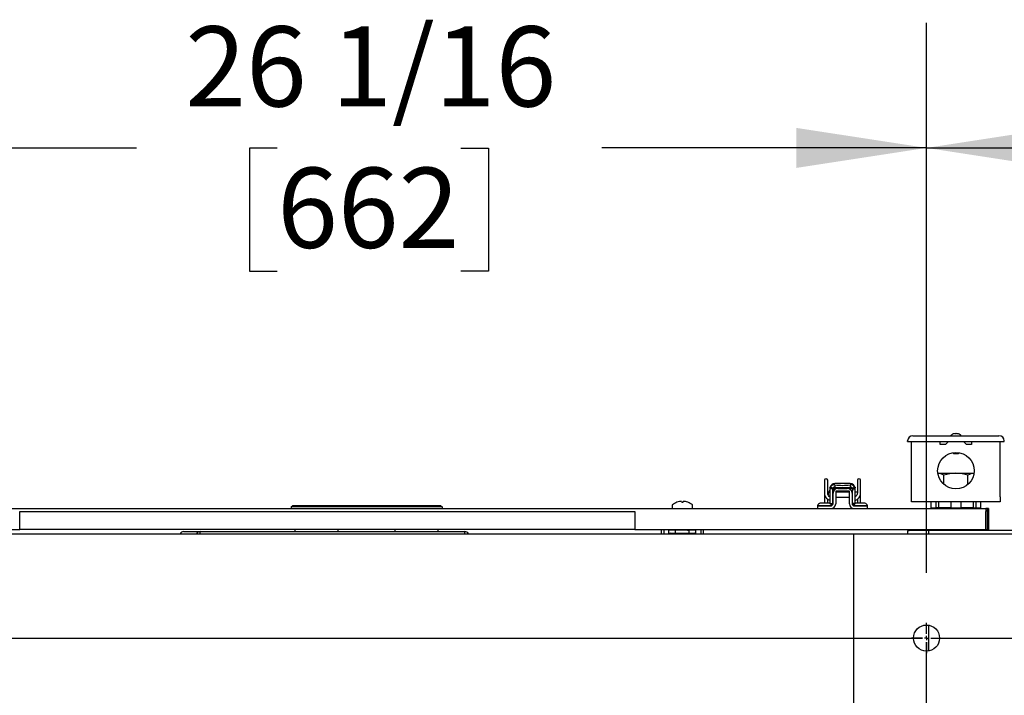
# Model space of a CAD drawing. Units: inches. Extents: x 0.9 to 15.7, y 0.8 to 10.4.
# Drawn here: x 6.9 to 7.9, y 2.3 to 2.9 of the extents above; entities that cross this region are included whole.
import ezdxf

# ---------------------------------------------------------------- set-up
doc = ezdxf.new("R2010")
doc.units = ezdxf.units.IN
doc.header["$MEASUREMENT"] = 0
doc.layers.add('FORMAT', color=7, linetype='Continuous')
doc.styles.add('SLDTEXTSTYLE0', font='TXT', dxfattribs={"width": 0.605})
doc.dimstyles.new('SLDDIMSTYLE0', dxfattribs={"dimtxt": 0.08, "dimasz": 0.13, "dimexe": 0, "dimexo": 0.0625, "dimgap": 0.02, "dimtad": 0, "dimtih": 1, "dimtoh": 1, "dimdec": 6, "dimlfac": 24, "dimrnd": 1e-09, "dimzin": 12, "dimdsep": 46, "dimlunit": 5, "dimtxsty": 'SLDTEXTSTYLE0', "dimsah": 1, "dimcen": 0.09, "dimadec": 0, "dimazin": 3, "dimtfac": 1, "dimtdec": 6, "dimtofl": 0, "dimtmove": 0, "dimatfit": 3, "dimfxl": 0, "dimfrac": 2, "dimtolj": 1, "dimtzin": 12, "dimarcsym": 0})

# ---------------------------------------------------------------- blocks, each defined once
blk = doc.blocks.new('_D_19')
at = {"layer": 'FORMAT'}
for p, q in [((6.73793, 2.3781), (6.73793, 2.92731)), ((7.82387, 2.3781), (7.82387, 2.92731)), ((6.73793, 2.80231), (7.03548, 2.80231)), ((7.17601, 2.8022), (7.14851, 2.8022)), ((7.14851, 2.8022), (7.14851, 2.67942)), ((7.35934, 2.8022), (7.38684, 2.8022)), ((7.38684, 2.8022), (7.38684, 2.67942)), ((7.82387, 2.80231), (7.49986, 2.80231)), ((7.14851, 2.67942), (7.17601, 2.67942)), ((7.38684, 2.67942), (7.35934, 2.67942))]:
    blk.add_line(p, q, dxfattribs=at)
for points in [[(6.73793, 2.80231), (6.86793, 2.78231), (6.86793, 2.82231)], [(7.82387, 2.80231), (7.69387, 2.82231), (7.69387, 2.78231)]]:
    blk.add_solid(points, dxfattribs=at)
at = {"layer": 'FORMAT', "char_height": 0.08, "attachment_point": 1, "style": 'SLDTEXTSTYLE0'}
for s, insert in [('26 1/16', (7.08434, 2.92366)), ('662', (7.17601, 2.78255))]:
    blk.add_mtext(s, dxfattribs=dict(at, insert=insert))
blk = doc.blocks.new('_D_20')
at = {"layer": 'FORMAT', "color": 7}
for p, q in [((7.82387, 2.3781), (7.82387, 2.92731)), ((8.86553, 2.3781), (8.86553, 2.92731)), ((7.82387, 2.80231), (8.12582, 2.80231)), ((8.22967, 2.8022), (8.20217, 2.8022)), ((8.20217, 2.8022), (8.20217, 2.67942)), ((8.413, 2.8022), (8.4405, 2.8022)), ((8.4405, 2.8022), (8.4405, 2.67942)), ((8.86553, 2.80231), (8.51686, 2.80231)), ((8.20217, 2.67942), (8.22967, 2.67942)), ((8.4405, 2.67942), (8.413, 2.67942))]:
    blk.add_line(p, q, dxfattribs=at)
for points in [[(7.82387, 2.80231), (7.95387, 2.78231), (7.95387, 2.82231)], [(8.86553, 2.80231), (8.73553, 2.82231), (8.73553, 2.78231)]]:
    blk.add_solid(points, dxfattribs=at)
at = {"layer": 'FORMAT', "color": 7, "char_height": 0.08, "attachment_point": 1, "style": 'SLDTEXTSTYLE0'}
for s, insert in [('25', (8.26023, 2.92366)), ('635', (8.22967, 2.78255))]:
    blk.add_mtext(s, dxfattribs=dict(at, insert=insert))
blk = doc.blocks.new('SW_CENTERMARKSYMBOL_2')
at = {"layer": 'FORMAT', "color": 0}
for p, q in [((1.08594, 0.00416), (1.08594, 0.0151)), ((1.08594, 0), (1.08594, 0.00208)), ((1.08177, 0), (1.07084, 0)), ((1.08594, 0), (1.08386, 0)), ((1.08594, 0), (1.08594, -0.00209)), ((1.08594, 0), (1.08802, 0)), ((1.08594, -0.00417), (1.08594, -0.01511)), ((1.09011, 0), (1.10104, 0))]:
    blk.add_line(p, q, dxfattribs=at)
blk = doc.blocks.new('SW_CENTERMARKSYMBOL_3')
at = {"layer": 'FORMAT', "color": 0}
for p, q in [((0, 0.00417), (0, 0.0151)), ((-0.00417, 0), (-0.0151, 0)), ((0, 0), (-0.00208, 0)), ((0, 0), (0, 0.00208)), ((0, 0), (0, -0.00208)), ((0, 0), (0.00208, 0)), ((0.00417, 0), (0.0151, 0)), ((0, -0.00417), (0, -0.0151))]:
    blk.add_line(p, q, dxfattribs=at)
blk = doc.blocks.new('SW_CENTERMARKSYMBOL_5')
at = {"layer": 'FORMAT', "color": 0}
for p, q in [((0, 0.8375), (0, 0.84844)), ((0, 0.83333), (0, 0.83542)), ((-0.00417, 0.83333), (-0.0151, 0.83333)), ((0, 0.83333), (-0.00208, 0.83333)), ((0, 0.83333), (0, 0.83125)), ((0, 0.83333), (0.00208, 0.83333)), ((0, 0.82917), (0, 0.81823)), ((0.00417, 0.83333), (0.0151, 0.83333))]:
    blk.add_line(p, q, dxfattribs=at)
blk = doc.blocks.new('SW_CENTERMARKSYMBOL_6')
at = {"layer": 'FORMAT', "color": 0}
for p, q in [((1.08594, 0.00416), (1.08594, 0.0151)), ((1.08594, 0), (1.08594, 0.00208)), ((0.00417, 0), (1.08177, 0)), ((1.08594, 0), (1.08386, 0)), ((1.08594, 0), (1.08594, -0.00209)), ((1.08594, 0), (1.08802, 0)), ((1.08594, -0.00417), (1.08594, -0.01511)), ((1.09011, 0), (1.10104, 0))]:
    blk.add_line(p, q, dxfattribs=at)
blk = doc.blocks.new('SW_CENTERMARKSYMBOL_7')
at = {"layer": 'FORMAT', "color": 0}
for p, q in [((0, 0.00417), (0, 0.0151)), ((-0.00417, 0), (-0.0151, 0)), ((0, 0), (-0.00208, 0)), ((0, 0), (0, 0.00208)), ((0, 0), (0, -0.00208)), ((0, 0), (0.00208, 0)), ((0.00417, 0), (1.0375, 0)), ((0, -0.82917), (0, -0.00417))]:
    blk.add_line(p, q, dxfattribs=at)

msp = doc.modelspace()

# ---------------------------------------------------------------- linework, layer by layer
at = {"color": 7, "linetype": 'Continuous', "lineweight": 25}
for p, q in [((7.81023093, 2.51497152), (7.89616843, 2.51497152)), ((7.85059551, 2.51673792), (7.85059551, 2.51670818)), ((7.85254864, 2.51714195), (7.85254864, 2.51670818)), ((7.85385072, 2.51670818), (7.85385072, 2.51714195)), ((7.85580385, 2.51670818), (7.85580385, 2.51673792)), ((7.8050226, 2.50911214), (7.8050226, 2.50976319)), ((7.8050226, 2.50911214), (7.81023093, 2.50911214)), ((7.80892885, 2.45403402), (7.80892885, 2.50911214)), ((7.81023093, 2.50911214), (7.89616843, 2.50911214)), ((7.83757468, 2.50611735), (7.83757468, 2.50911214)), ((7.84278301, 2.50611735), (7.83757468, 2.50611735)), ((7.84577781, 2.50911214), (7.84278301, 2.50611735)), ((7.86361635, 2.50611735), (7.86062156, 2.50911214)), ((7.86882468, 2.50611735), (7.86361635, 2.50611735)), ((7.86882468, 2.50911214), (7.86882468, 2.50611735)), ((7.89616843, 2.50911214), (7.90137676, 2.50911214)), ((7.89747051, 2.45403402), (7.89747051, 2.50911214)), ((7.90137676, 2.50911214), (7.90137676, 2.50976319)), ((7.85042885, 2.49809304), (7.85042885, 2.49755485)), ((7.85042885, 2.49755485), (7.85105385, 2.49692985)), ((7.85597051, 2.49755485), (7.85042885, 2.49755485)), ((7.85534551, 2.49692985), (7.85105385, 2.49692985)), ((7.85534551, 2.49692985), (7.85597051, 2.49755485)), ((7.85597051, 2.49755485), (7.85597051, 2.49809304)), ((7.83515749, 2.47747152), (7.85319968, 2.47747152)), ((7.85319968, 2.47747152), (7.87124188, 2.47747152)), ((7.72204624, 2.47047196), (7.72204624, 2.4574767)), ((7.72532708, 2.4574767), (7.72532708, 2.47047196)), ((7.74768601, 2.46713498), (7.73249572, 2.46713498)), ((7.73249572, 2.46590665), (7.73249572, 2.46359427)), ((7.74768601, 2.46590665), (7.74768601, 2.46359427)), ((7.75485464, 2.47047196), (7.75485464, 2.4574767)), ((7.75813548, 2.4574767), (7.75813548, 2.47047196)), ((7.84117155, 2.466378), (7.84117155, 2.47561076)), ((7.86522781, 2.466378), (7.86522781, 2.47561076)), ((7.72204624, 2.4574767), (7.72204624, 2.44758284)), ((7.72737761, 2.46067487), (7.72737761, 2.45400925)), ((7.72747186, 2.4628327), (7.72741042, 2.46201941)), ((7.73003514, 2.46201941), (7.72741042, 2.46201941)), ((7.72741042, 2.46201941), (7.72741042, 2.4473368)), ((7.73006722, 2.46242566), (7.72747186, 2.4628327)), ((7.72751088, 2.46297895), (7.72766763, 2.46356655)), ((7.72773515, 2.4635729), (7.72778188, 2.46357729)), ((7.73017706, 2.46263207), (7.72778188, 2.46357729)), ((7.73003509, 2.46200331), (7.73003509, 2.4473368)), ((7.73061744, 2.45873507), (7.73003509, 2.45873507)), ((7.73006722, 2.46242566), (7.73009965, 2.46260459)), ((7.73031505, 2.46124851), (7.73031505, 2.4614576)), ((7.73061744, 2.45815373), (7.73061744, 2.4619355)), ((7.73061744, 2.45762779), (7.73061744, 2.45815373)), ((7.73061744, 2.44745718), (7.73061744, 2.45762779)), ((7.73324211, 2.46238501), (7.73121878, 2.46238501)), ((7.73324211, 2.46238501), (7.73324211, 2.46188024)), ((7.74693962, 2.45976033), (7.73324211, 2.45976033)), ((7.73324211, 2.45976033), (7.73324211, 2.44696506)), ((7.74693962, 2.45873507), (7.73324211, 2.45873507)), ((7.73537466, 2.46238501), (7.74480707, 2.46238501)), ((7.74896295, 2.46238501), (7.74693962, 2.46238501)), ((7.74693962, 2.46188024), (7.74693962, 2.46238501)), ((7.74693962, 2.44696506), (7.74693962, 2.45976033)), ((7.74956429, 2.4619823), (7.74956429, 2.45815373)), ((7.75014664, 2.45873507), (7.74956429, 2.45873507)), ((7.74956429, 2.45815373), (7.74956429, 2.45762779)), ((7.74956429, 2.45762779), (7.74956429, 2.44745718)), ((7.74986668, 2.4614576), (7.74986668, 2.46124851)), ((7.75011451, 2.46242566), (7.75008208, 2.46260459)), ((7.75011451, 2.46242566), (7.75270987, 2.4628327)), ((7.75014659, 2.46201941), (7.75277131, 2.46201941)), ((7.75014664, 2.4473368), (7.75014664, 2.46200331)), ((7.75239985, 2.46357734), (7.752449, 2.46357665)), ((7.75252124, 2.46353113), (7.75270987, 2.4628327)), ((7.75277131, 2.46201941), (7.75270987, 2.4628327)), ((7.75277131, 2.4473368), (7.75277131, 2.46201941)), ((7.75485464, 2.45873507), (7.75277131, 2.45873507)), ((7.75813548, 2.44758284), (7.75813548, 2.4574767)), ((7.57478119, 2.44853779), (7.57482161, 2.44853779)), ((7.57739052, 2.44922227), (7.57733351, 2.44921238)), ((7.57956044, 2.44921238), (7.5795482, 2.44922227)), ((7.57956044, 2.44921238), (7.57961946, 2.44853779)), ((7.57961946, 2.44853779), (7.58095118, 2.44853779)), ((7.58095118, 2.44853779), (7.5810102, 2.44921238)), ((7.58102243, 2.44922227), (7.5810102, 2.44921238)), ((7.58323713, 2.44921238), (7.58318011, 2.44922227)), ((7.58574902, 2.44853779), (7.58578944, 2.44853779)), ((7.71806465, 2.44758284), (7.71790632, 2.44758284)), ((7.72618965, 2.44758284), (7.71806465, 2.44758284)), ((7.72361288, 2.45320758), (7.7233795, 2.45340535)), ((7.72532708, 2.44758284), (7.72532708, 2.45148237)), ((7.72741042, 2.4473368), (7.73003509, 2.4473368)), ((7.72741042, 2.4473368), (7.72741042, 2.44714163)), ((7.72855712, 2.44623198), (7.73003509, 2.44623198)), ((7.73003509, 2.45356775), (7.73061744, 2.45356775)), ((7.73003509, 2.4473368), (7.73003509, 2.44623198)), ((7.73324211, 2.45356775), (7.74693962, 2.45356775)), ((7.74956429, 2.45356775), (7.75014664, 2.45356775)), ((7.75277131, 2.4473368), (7.75014664, 2.4473368)), ((7.75014664, 2.44623198), (7.75014664, 2.4473368)), ((7.75170551, 2.44623198), (7.75014664, 2.44623198)), ((7.75277131, 2.44713604), (7.75277131, 2.4473368)), ((7.75407298, 2.44758284), (7.75398965, 2.44758284)), ((7.76219798, 2.44758284), (7.75407298, 2.44758284)), ((7.75485464, 2.45147462), (7.75485464, 2.44758284)), ((7.80892885, 2.44882569), (7.80892885, 2.45403402)), ((7.89747051, 2.44882569), (7.80892885, 2.44882569)), ((7.82824403, 2.44882569), (7.82824403, 2.44307569)), ((7.83341069, 2.44307569), (7.83341069, 2.44882569)), ((7.83615138, 2.44307569), (7.83615138, 2.44882569)), ((7.84803301, 2.44882569), (7.84803301, 2.44307569)), ((7.85836635, 2.44307569), (7.85836635, 2.44882569)), ((7.87024798, 2.44882569), (7.87024798, 2.44307569)), ((7.87298867, 2.44882569), (7.87298867, 2.44307569)), ((7.87815534, 2.44307569), (7.87815534, 2.44882569)), ((7.89747051, 2.45403402), (7.89747051, 2.44882569)), ((6.48161465, 2.44220784), (7.88298965, 2.44220784)), ((6.91907298, 2.43935367), (7.53278132, 2.43935367)), ((6.91907298, 2.42137451), (6.91907298, 2.43935367)), ((7.18992354, 2.44384826), (7.19156396, 2.44548868)), ((7.18992354, 2.44384826), (7.18992354, 2.44220784)), ((7.34051409, 2.44384826), (7.18992354, 2.44384826)), ((7.19156396, 2.44548868), (7.33887367, 2.44548868)), ((7.33887367, 2.44548868), (7.34051409, 2.44384826)), ((7.34051409, 2.44384826), (7.34051409, 2.44220784)), ((7.53278132, 2.43935367), (7.53278132, 2.42137451)), ((7.57003532, 2.44550222), (7.57003532, 2.44293701)), ((7.59053532, 2.44293701), (7.59053532, 2.44550222)), ((7.71531465, 2.44483284), (7.71515632, 2.44483284)), ((7.72803426, 2.44483284), (7.71531465, 2.44483284)), ((7.71548456, 2.44220784), (7.71548456, 2.44483251)), ((7.71548456, 2.44483251), (7.72040582, 2.44483251)), ((7.71871361, 2.44483284), (7.71871361, 2.44483252)), ((7.71887194, 2.44483284), (7.71887194, 2.44483252)), ((7.72040582, 2.44483251), (7.72799277, 2.44483251)), ((7.72538236, 2.44483252), (7.72538236, 2.44483284)), ((7.76494798, 2.44483284), (7.75214746, 2.44483284)), ((7.75218896, 2.44483251), (7.7597759, 2.44483251)), ((7.75479694, 2.44483284), (7.75479694, 2.44483252)), ((7.75488027, 2.44483284), (7.75488027, 2.44483252)), ((7.7597759, 2.44483251), (7.76469716, 2.44483251)), ((7.76139069, 2.44483252), (7.76139069, 2.44483284)), ((7.76469716, 2.44483251), (7.76469716, 2.44220784)), ((7.82824403, 2.44307569), (7.83341069, 2.44307569)), ((7.83615138, 2.44307569), (7.83341069, 2.44307569)), ((7.84803301, 2.44307569), (7.83615138, 2.44307569)), ((7.83757468, 2.44307569), (7.83757468, 2.44220784)), ((7.84803301, 2.44307569), (7.85836635, 2.44307569)), ((7.87024798, 2.44307569), (7.85836635, 2.44307569)), ((7.86882468, 2.44220784), (7.86882468, 2.44307569)), ((7.87024798, 2.44307569), (7.87298867, 2.44307569)), ((7.87298867, 2.44307569), (7.87815534, 2.44307569)), ((7.88584382, 2.44220784), (7.88298965, 2.44220784)), ((7.88298965, 2.44220784), (7.88298965, 2.43935367)), ((7.88298965, 2.42137451), (7.88298965, 2.43935367)), ((7.88428132, 2.43935367), (7.88584382, 2.43935367)), ((7.88428132, 2.43935367), (7.88428132, 2.42137451)), ((7.88584382, 2.44220784), (7.88584382, 2.43935367)), ((7.88584382, 2.43935367), (7.88584382, 2.42137451)), ((6.50075377, 2.42137451), (6.91907298, 2.42137451)), ((6.66501048, 2.41716617), (7.75094798, 2.41716617)), ((7.53278132, 2.42137451), (6.91907298, 2.42137451)), ((7.08260828, 2.41922661), (7.0991211, 2.41922661)), ((7.0991211, 2.41716617), (7.0991211, 2.41922661)), ((7.0991211, 2.41922661), (7.36316979, 2.41922661)), ((7.19402459, 2.41922661), (7.19402459, 2.42137451)), ((7.23692157, 2.41922661), (7.23692157, 2.42137451)), ((7.29351606, 2.42137451), (7.29351606, 2.41922661)), ((7.33641304, 2.42137451), (7.33641304, 2.41922661)), ((7.53278132, 2.42137451), (7.88298965, 2.42137451)), ((7.55945198, 2.41716617), (7.55945198, 2.42137451)), ((7.56194365, 2.41716617), (7.56194365, 2.42137451)), ((7.56855615, 2.4178193), (7.56674325, 2.41729946)), ((7.56674325, 2.41729946), (7.57012616, 2.4178193)), ((7.56674325, 2.41716617), (7.56674325, 2.41729946)), ((7.56856657, 2.42108805), (7.56675367, 2.42056821)), ((7.56675367, 2.42056821), (7.57013658, 2.42108805)), ((7.56675367, 2.41730245), (7.56675367, 2.42056821)), ((7.56855615, 2.4178193), (7.57012616, 2.4178193)), ((7.56856657, 2.42108805), (7.57013658, 2.42108805)), ((7.57012616, 2.4178193), (7.57350908, 2.41729946)), ((7.57012616, 2.4178193), (7.5802749, 2.4178193)), ((7.57013658, 2.42108805), (7.57351949, 2.42056821)), ((7.57013658, 2.42108805), (7.58028532, 2.42108805)), ((7.57350908, 2.41716617), (7.57350908, 2.41729946)), ((7.57351949, 2.42056821), (7.58028532, 2.42108805)), ((7.57351949, 2.4178193), (7.57351949, 2.42056821)), ((7.57507698, 2.42137451), (7.57507698, 2.42108805)), ((7.5802749, 2.4178193), (7.58704072, 2.41729946)), ((7.5802749, 2.4178193), (7.59042363, 2.4178193)), ((7.58028532, 2.42108805), (7.59043405, 2.42108805)), ((7.58549365, 2.42108805), (7.58549365, 2.42137451)), ((7.58704072, 2.41729946), (7.59042363, 2.4178193)), ((7.58704072, 2.41716617), (7.58704072, 2.41729946)), ((7.58705114, 2.42056821), (7.59043405, 2.42108805)), ((7.58705114, 2.4178193), (7.58705114, 2.42056821)), ((7.59042363, 2.4178193), (7.59380655, 2.41729946)), ((7.59042363, 2.4178193), (7.59199365, 2.4178193)), ((7.59043405, 2.42108805), (7.59381696, 2.42056821)), ((7.59043405, 2.42108805), (7.59200407, 2.42108805)), ((7.59380655, 2.41729946), (7.59199365, 2.4178193)), ((7.59381696, 2.42056821), (7.59200407, 2.42108805)), ((7.59380655, 2.41716617), (7.59380655, 2.41729946)), ((7.59381696, 2.41716617), (7.59381696, 2.42056821)), ((7.59862698, 2.42137451), (7.59862698, 2.41716617)), ((7.60111865, 2.42137451), (7.60111865, 2.41716617)), ((7.75094798, 2.41716617), (7.75094798, 2.40935367)), ((7.75094968, 2.41716423), (8.93844968, 2.41716423)), ((7.75094968, 2.41716423), (7.75094968, 2.40935173)), ((7.80524135, 2.41716423), (7.80524135, 2.41988923)), ((7.91353301, 2.42051423), (7.80663534, 2.42051423)), ((7.80774135, 2.42118089), (7.80774135, 2.42137451)), ((7.80774135, 2.42118089), (7.82607468, 2.42118089)), ((7.82607468, 2.42029701), (7.80774135, 2.42029701)), ((7.81292885, 2.42055589), (7.81292885, 2.42051423)), ((7.81292885, 2.42055589), (7.82330385, 2.42055589)), ((7.81417885, 2.42118089), (7.81417885, 2.42055589)), ((7.82205385, 2.42055589), (7.82205385, 2.42118089)), ((7.82330385, 2.42051423), (7.82330385, 2.42055589)), ((7.82607468, 2.42137451), (7.82607468, 2.42118089)), ((7.82607468, 2.41716423), (7.82607468, 2.42029701)), ((7.88298965, 2.42137451), (7.88428132, 2.42137451)), ((7.88428132, 2.42137451), (7.88428132, 2.42051423)), ((7.88584382, 2.42137451), (7.88428132, 2.42137451)), ((7.88584382, 2.42137451), (7.88584382, 2.42051423)), ((7.75094798, 2.41070784), (7.75094968, 2.41070784)), ((7.75094798, 2.40935367), (7.75094798, 2.21664534)), ((7.75094968, 2.40935173), (7.75094968, 2.21664339)), ((7.75094968, 2.40549951), (7.75094798, 2.40549951)), ((7.75094968, 2.39508284), (7.75094798, 2.39508284)), ((7.82607468, 2.30016536), (7.82607468, 2.32582976))]:
    msp.add_line(p, q, dxfattribs=at)
at = {"color": 7, "linetype": 'Continuous', "lineweight": 25, "flags": 128}
for points in [[(7.84117155, 2.47561076), (7.83822509, 2.4769608), (7.83515749, 2.47747152)], [(7.72204624, 2.4574767), (7.72213817, 2.45639153), (7.72238323, 2.45539268)], [(7.72550568, 2.45639977), (7.72536743, 2.45697326), (7.72532708, 2.4574767)], [(7.7260751, 2.45527555), (7.72573739, 2.45583972), (7.72550568, 2.45639977)], [(7.73072977, 2.4631822), (7.73044088, 2.46289367), (7.73026754, 2.46267749), (7.73018828, 2.4625888), (7.73017706, 2.46263207)], [(7.74999045, 2.46260923), (7.74998216, 2.46259585), (7.74987803, 2.46272509), (7.74966365, 2.46297906), (7.74945162, 2.46318264)], [(7.74999898, 2.46258841), (7.75216893, 2.46347411), (7.75238896, 2.46355713)], [(7.75467605, 2.45639977), (7.75444966, 2.4558503), (7.75410663, 2.45527555)], [(7.75485464, 2.4574767), (7.75480834, 2.45693679), (7.75467605, 2.45639977)], [(7.75779849, 2.45539268), (7.75805509, 2.45646226), (7.75813548, 2.4574767)], [(7.72238323, 2.45539268), (7.72279933, 2.45437959), (7.72337982, 2.45340489)], [(7.72352229, 2.45322895), (7.72405687, 2.45256886), (7.72559408, 2.45127846)], [(7.72559408, 2.45127846), (7.72640977, 2.45084161), (7.72741042, 2.45057907)], [(7.72740659, 2.45401318), (7.72684248, 2.45443798), (7.7260751, 2.45527555)], [(7.75277131, 2.45058752), (7.75346612, 2.45072316), (7.75458765, 2.45127846)], [(7.75410663, 2.45527555), (7.75372891, 2.45481014), (7.75277514, 2.45401318)], [(7.75458765, 2.45127846), (7.75547491, 2.45194743), (7.75680191, 2.45340489)], [(7.75680191, 2.45340489), (7.757373, 2.45436091), (7.75779849, 2.45539268)], [(7.57350908, 2.41729946), (7.57520505, 2.41751831), (7.5802749, 2.4178193)], [(7.58028532, 2.42108805), (7.58535517, 2.42078706), (7.58705114, 2.42056821)], [(7.80578483, 2.42137451), (7.80543165, 2.42084594), (7.80524135, 2.41988923)]]:
    msp.add_lwpolyline(points, dxfattribs=at)
at = {"color": 7, "linetype": 'Continuous', "lineweight": 25}
for centre, radius in [((7.85319968, 2.48007569), 0.01822917), ((7.82386635, 2.31299756), 0.01302083)]:
    msp.add_circle(centre, radius, dxfattribs=at)
for centre, radius, start, end in [((7.81023093, 2.50976319), 0.00520833, 90, 180), ((7.85319968, 2.50959652), 0.0076014, 110.03477982, 135), ((7.85319968, 2.50959652), 0.00757347, 94.93143201, 110.11185471), ((7.85319968, 2.50959652), 0.0071414, 84.76939908, 95.23060092), ((7.85319968, 2.50959652), 0.00757347, 69.88814529, 85.06856799), ((7.85319968, 2.50959652), 0.0076014, 45, 69.96522018), ((7.89616843, 2.50976319), 0.00520833, 0, 90), ((7.85381667, 2.43367734), 0.04379853, 90.80714947, 106.78080431), ((7.85278699, 2.43499794), 0.04247558, 72.96873629, 89.44330994), ((7.87149034, 2.4660192), 0.01145501, 91.24287722, 123.14137025), ((7.72368666, 2.47047196), 0.00164042, 0, 180), ((7.73249572, 2.46204968), 0.0050853, 90, 169.43847138), ((7.73186969, 2.46144165), 0.00450868, 82.01866623, 138.54402255), ((7.74009086, 2.52657162), 0.06113857, 262.86380351, 277.13619649), ((7.74768601, 2.46204968), 0.0050853, 10.53272762, 90), ((7.74831231, 2.46144211), 0.00450826, 41.46239069, 97.98555091), ((7.75649506, 2.47047196), 0.00164042, 0, 180), ((7.73304903, 2.45615141), 0.00725442, 141.42453528, 184.28732937), ((7.72779592, 2.45915338), 0.00041831, 180, 202.84350732), ((7.72292826, 2.46834783), 0.00680556, 315.4945782, 324.81752872), ((7.73283032, 2.46200309), 0.00279523, 171.30486605, 179.66547035), ((7.73389316, 2.45978538), 0.0038657, 157.75980026, 176.38830906), ((7.73251451, 2.4603137), 0.00247914, 90.43438173, 152.52206475), ((7.73537466, 2.45762779), 0.00475722, 90, 180), ((7.73203057, 2.46161204), 0.00203607, 76.79391892, 129.83854707), ((7.74009086, 2.53686404), 0.07366238, 264.08185703, 275.91814297), ((7.74009086, 1.15344839), 1.30936642, 89.66764677, 90.33235323), ((7.74480707, 2.45762779), 0.00475722, 0, 90), ((7.74815109, 2.46161177), 0.00203632, 50.17199429, 103.20263461), ((7.74766721, 2.4603137), 0.00247914, 27.47793525, 89.56561827), ((7.75971527, 2.4628669), 0.00998068, 189.33187805, 196.52001264), ((7.74735141, 2.46200309), 0.00279523, 0.33453111, 8.69513352), ((7.75746413, 2.46852382), 0.00707916, 215.35872258, 224.32579967), ((7.58028532, 2.43326802), 0.01623149, 109.82216728, 127.89057068), ((7.58028319, 2.43321511), 0.01626694, 100.44722939, 109.61796888), ((7.57958989, 2.43560823), 0.01379055, 93.08152007, 99.1769626), ((7.57888899, 2.44878222), 0.00059799, 86.1227932, 93.8772068), ((7.57856799, 2.44664949), 0.00275318, 69.14358259, 82.45640016), ((7.58200264, 2.44664949), 0.00275318, 97.54359984, 110.85641741), ((7.58168164, 2.44891108), 0.0004695, 85.05936728, 94.94063272), ((7.58098074, 2.43560823), 0.01379055, 80.8230374, 86.91847993), ((7.58028744, 2.43321511), 0.01626694, 70.38203112, 79.55277061), ((7.58028532, 2.43326802), 0.01623149, 52.10942932, 70.17783272), ((7.71790632, 2.44483284), 0.00275, 90, 180), ((7.71806465, 2.44483284), 0.00275, 90, 180), ((7.72618965, 2.44483284), 0.00275, 63.64602425, 90), ((7.72618965, 2.44483284), 0.00275, 3.63373719, 56.57731469), ((7.72799277, 2.44745718), 0.00262467, 270, 0), ((7.72848489, 2.44696506), 0.00475722, 270, 0), ((7.75169683, 2.44696506), 0.00475722, 180, 270), ((7.75218896, 2.44745718), 0.00262467, 180, 270), ((7.75407298, 2.44483284), 0.00275, 124.41946142, 176.97106967), ((7.75398965, 2.44483284), 0.00275, 90, 116.29753932), ((7.75407298, 2.44483284), 0.00275, 90, 118.25104409), ((7.76219798, 2.44483284), 0.00275, 0, 90), ((7.57076448, 2.44550222), 0.00072917, 127.89057068, 180), ((7.57076448, 2.44293701), 0.00072917, 180, 270), ((7.58980615, 2.44293701), 0.00072917, 270, 0), ((7.58980615, 2.44550222), 0.00072917, 0, 52.10942932), ((7.88298965, 2.43935367), 0.00285417, 0, 90), ((7.88298965, 2.43935367), 0.00129167, 0, 90), ((7.0826086, 2.41512714), 0.00409947, 90.00445678, 150.17251861), ((7.09912142, 2.41512714), 0.00409947, 90.00445678, 150.17251861), ((7.08171246, 2.41740225), 0.01750397, 359.22723997, 5.9825465), ((7.34576091, 2.41740224), 0.01750421, 359.22726871, 5.98248331), ((7.36316948, 2.41512714), 0.00409947, 29.82748139, 89.99553454), ((7.80785939, 2.41170602), 0.0085918, 90.7872377, 107.74099641), ((7.807694, 2.41997744), 0.00120438, 87.74671244, 171.29486754)]:
    msp.add_arc(centre, radius, start, end, dxfattribs=at)
for centre, start_param, end_param in [((7.73249572, 2.46200331), 1.564560227, 1.570796327), ((7.74768601, 2.46200331), 4.71238898, 4.718625095)]:
    msp.add_ellipse(centre, major_axis=(0, 0.0025806), ratio=0.953511739, start_param=start_param, end_param=end_param, dxfattribs=at)

# ---------------------------------------------------------------- block references
at = {"layer": 'FORMAT'}
for name, p in [('SW_CENTERMARKSYMBOL_2', (6.73792715, 2.31299951)), ('SW_CENTERMARKSYMBOL_3', (7.82386635, 2.31299756)), ('SW_CENTERMARKSYMBOL_5', (7.82386635, 1.47966423))]:
    msp.add_blockref(name, p, dxfattribs=at)
at = {"layer": 'FORMAT', "color": 7}
for name, p in [('SW_CENTERMARKSYMBOL_6', (6.73792715, 2.31299951)), ('SW_CENTERMARKSYMBOL_7', (7.82386635, 2.31299756))]:
    msp.add_blockref(name, p, dxfattribs=at)

# ---------------------------------------------------------------- dimensions: what is measured, and where the dimension line sits
at = {"layer": 'FORMAT'}
dim = msp.add_linear_dim(base=(7.823867225, 2.802310262), p1=(6.737927149, 2.328103674), p2=(7.823866375, 2.328101728), angle=359.999897327, dimstyle='SLDDIMSTYLE0', dxfattribs=at)
dim.commit()
dim.dimension.update_dxf_attribs({"geometry": '_D_19', "text_midpoint": (7.26767412, 2.802311259), "dimtype": 160})
at = {"layer": 'FORMAT', "color": 7}
dim = msp.add_linear_dim(base=(7.82386723, 2.80231215), p1=(8.86553304, 2.32810173), p2=(7.82386638, 2.32810173), angle=359.99989733, dimstyle='SLDDIMSTYLE0', dxfattribs=at)
dim.commit()
dim.dimension.update_dxf_attribs({"geometry": '_D_20', "text_midpoint": (8.32133819, 2.80231126), "dimtype": 160})

doc.saveas('drawing.dxf')
